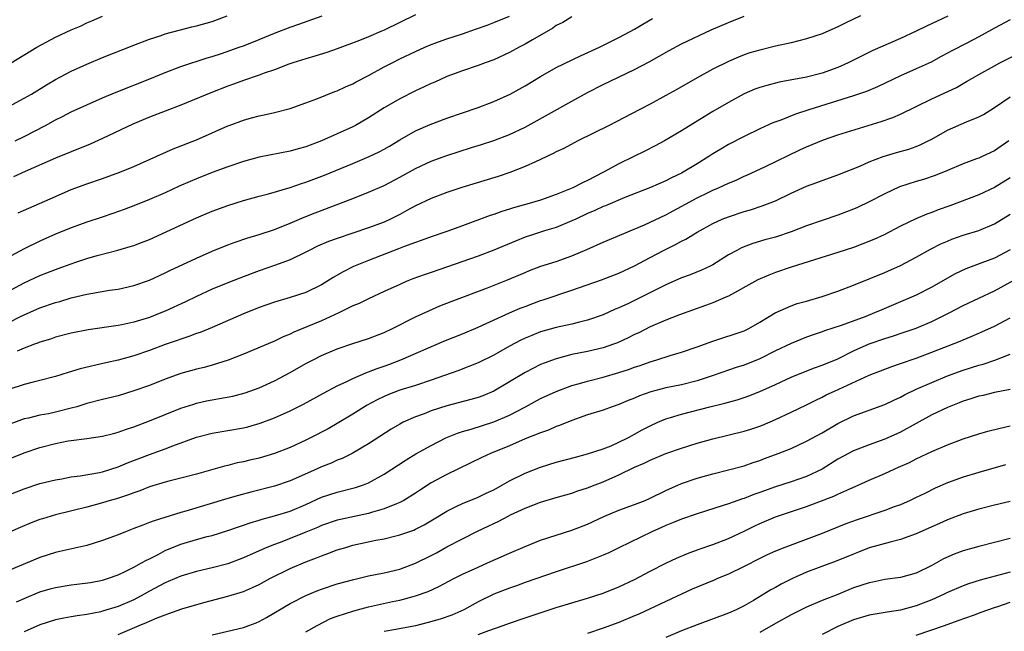
# Model space of a CAD drawing. Units: inches. Extents: x 2508000 to 2511000, y 1557000 to 1560000.
# Drawn here: x 2509452 to 2509578, y 1557748 to 1557827 of the extents above; entities that cross this region are included whole.
import ezdxf

# ---------------------------------------------------------------- set-up
doc = ezdxf.new("R2010")
doc.units = ezdxf.units.IN
doc.header["$MEASUREMENT"] = 0
doc.layers.add('LD25081557_2ft', color=150, linetype='Continuous')

msp = doc.modelspace()

# ---------------------------------------------------------------- linework, layer by layer
at = {"layer": 'LD25081557_2ft'}
for points, elevation in [([(2509523, 1557826.9), (2509521.82, 1557826.18), (2509521, 1557825.76), (2509520.56, 1557825.44), (2509517.94, 1557823.94), (2509517, 1557823.38), (2509516.25, 1557823), (2509515, 1557822.31), (2509513, 1557821.4), (2509511.89, 1557821), (2509511, 1557820.65), (2509509, 1557819.96), (2509507, 1557819.23), (2509505.46, 1557818.54), (2509505, 1557818.35), (2509504.09, 1557817.91), (2509503, 1557817.41), (2509501, 1557816.39), (2509499, 1557815.22), (2509497, 1557813.95), (2509495.33, 1557813), (2509495, 1557812.82), (2509493, 1557811.91), (2509491, 1557811.02), (2509489, 1557810.27), (2509488, 1557810), (2509487, 1557809.7), (2509483, 1557808.92), (2509481, 1557808.39), (2509479, 1557807.71), (2509477, 1557806.95), (2509475, 1557806.16), (2509474.18, 1557805.82), (2509472.79, 1557805.21), (2509471, 1557804.38), (2509469, 1557803.49), (2509467.22, 1557802.78), (2509465.77, 1557802.23), (2509464.3, 1557801.7), (2509462.81, 1557801.19), (2509461, 1557800.6), (2509459, 1557799.9), (2509457, 1557799.06), (2509455, 1557798.18), (2509453, 1557797.21), (2509449.15, 1557795.15)], 7318), ([(2509449.54, 1557791), (2509453, 1557792.85), (2509455, 1557793.77), (2509455.89, 1557794.11), (2509457, 1557794.56), (2509457.33, 1557794.67), (2509459, 1557795.3), (2509459.45, 1557795.45), (2509461, 1557795.95), (2509462.33, 1557796.33), (2509464.97, 1557797.03), (2509466.52, 1557797.48), (2509467, 1557797.64), (2509467.99, 1557798.01), (2509469, 1557798.41), (2509475, 1557801.17), (2509477, 1557802.01), (2509479, 1557802.75), (2509481, 1557803.37), (2509483, 1557803.92), (2509484.23, 1557804.23), (2509487, 1557805.04), (2509488.45, 1557805.55), (2509489, 1557805.72), (2509491.37, 1557806.63), (2509495, 1557808.12), (2509497.07, 1557809), (2509498.37, 1557809.63), (2509499, 1557809.97), (2509499.66, 1557810.34), (2509501, 1557811.13), (2509503, 1557812.29), (2509504.88, 1557813.12), (2509507, 1557813.9), (2509511, 1557815.28), (2509513, 1557816.03), (2509515.12, 1557817), (2509517, 1557818.07), (2509519, 1557819.27), (2509521, 1557820.38), (2509524.1, 1557821.9), (2509526.5, 1557823), (2509529, 1557824.23), (2509530.44, 1557825), (2509531, 1557825.32), (2509532.04, 1557825.96), (2509533.31, 1557826.69)], 7316), ([(2509451, 1557815.4), (2509453, 1557816.47), (2509453.92, 1557817), (2509455.83, 1557818.17), (2509457, 1557818.85), (2509459, 1557819.93), (2509461, 1557820.84), (2509463, 1557821.68), (2509467, 1557823.28), (2509469, 1557824.03), (2509470.51, 1557824.51), (2509471, 1557824.69), (2509472.81, 1557825.19), (2509474.4, 1557825.6), (2509475, 1557825.73), (2509477, 1557826.29), (2509478.93, 1557827)], 7326), ([(2509451, 1557787.79), (2509452.53, 1557788.53), (2509455, 1557789.64), (2509457, 1557790.34), (2509457.52, 1557790.48), (2509459, 1557790.93), (2509461, 1557791.4), (2509461.5, 1557791.5), (2509463.9, 1557791.9), (2509465, 1557792.05), (2509467, 1557792.5), (2509469, 1557793.21), (2509471, 1557794.12), (2509471.59, 1557794.41), (2509475, 1557796.02), (2509477, 1557796.9), (2509479, 1557797.71), (2509479.94, 1557798.06), (2509481.44, 1557798.56), (2509483.04, 1557799.04), (2509485, 1557799.68), (2509487, 1557800.47), (2509488.76, 1557801.24), (2509490.19, 1557801.81), (2509495, 1557803.65), (2509497, 1557804.44), (2509499, 1557805.32), (2509501, 1557806.36), (2509503, 1557807.47), (2509505, 1557808.42), (2509507, 1557809.16), (2509510.16, 1557810.16), (2509511.45, 1557810.55), (2509513, 1557811.05), (2509515, 1557811.82), (2509517, 1557812.77), (2509517.42, 1557813), (2509523, 1557816.08), (2509525, 1557817.2), (2509527, 1557818.23), (2509531, 1557820.14), (2509532.87, 1557821.13), (2509535.43, 1557822.57), (2509537, 1557823.41), (2509540.8, 1557825.2), (2509543, 1557826.18), (2509545, 1557826.97)], 7314), ([(2509571.04, 1557826.96), (2509569.68, 1557826.32), (2509568.3, 1557825.7), (2509567, 1557825.04), (2509565, 1557824.1), (2509561.44, 1557822.56), (2509560.09, 1557821.91), (2509558.31, 1557821), (2509557, 1557820.4), (2509555, 1557819.67), (2509553, 1557819.17), (2509549.48, 1557818.52), (2509547.89, 1557818.11), (2509547, 1557817.83), (2509546.39, 1557817.61), (2509545, 1557817.02), (2509543, 1557815.93), (2509541, 1557814.75), (2509539.91, 1557814.09), (2509537, 1557812.29), (2509534.82, 1557811), (2509533.64, 1557810.36), (2509532.31, 1557809.69), (2509530.92, 1557809), (2509529, 1557808.09), (2509527.03, 1557807), (2509525, 1557805.95), (2509524.34, 1557805.66), (2509523.12, 1557805), (2509522.9, 1557804.9), (2509521, 1557804.15), (2509519, 1557803.44), (2509517.52, 1557803), (2509515.54, 1557802.46), (2509515, 1557802.27), (2509514.02, 1557801.98), (2509513, 1557801.6), (2509512.55, 1557801.45), (2509509, 1557800.14), (2509507, 1557799.43), (2509505, 1557798.75), (2509503.74, 1557798.26), (2509503, 1557798.03), (2509501.46, 1557797.46), (2509500.81, 1557797.19), (2509497, 1557795.71), (2509495.08, 1557794.92), (2509493.74, 1557794.26), (2509492.48, 1557793.52), (2509491.68, 1557793), (2509491, 1557792.6), (2509489, 1557791.63), (2509486.96, 1557790.96), (2509485, 1557790.37), (2509483, 1557789.68), (2509481, 1557788.89), (2509477, 1557787.15), (2509475.49, 1557786.51), (2509475, 1557786.35), (2509474.02, 1557785.98), (2509473, 1557785.66), (2509472.52, 1557785.48), (2509471, 1557784.97), (2509469, 1557784.2), (2509467, 1557783.49), (2509465, 1557782.94), (2509463.41, 1557782.59), (2509460.16, 1557781.84), (2509458.61, 1557781.39), (2509457, 1557780.88), (2509455, 1557780.34), (2509454.15, 1557780.15), (2509453, 1557779.83), (2509451, 1557779.21)], 7310), ([(2509451.31, 1557821), (2509454.58, 1557823), (2509457, 1557824.29), (2509459, 1557825.24), (2509460.25, 1557825.75), (2509461, 1557826.11), (2509461.63, 1557826.37), (2509463, 1557826.98)], 7328), ([(2509503, 1557827.12), (2509501, 1557826.17), (2509499, 1557825.18), (2509498.58, 1557825), (2509497, 1557824.31), (2509495.86, 1557823.86), (2509493, 1557822.81), (2509491.67, 1557822.33), (2509490.15, 1557821.85), (2509489, 1557821.53), (2509487.32, 1557821), (2509486.83, 1557820.83), (2509485, 1557820.11), (2509483.66, 1557819.66), (2509483, 1557819.41), (2509481, 1557818.75), (2509479.74, 1557818.26), (2509479, 1557818), (2509476.85, 1557817.15), (2509473, 1557815.58), (2509471, 1557814.83), (2509469, 1557814.05), (2509466.85, 1557813.14), (2509463, 1557811.31), (2509461.4, 1557810.6), (2509459, 1557809.63), (2509457, 1557808.8), (2509453.09, 1557807.09), (2509451.6, 1557806.4)], 7322), ([(2509451.81, 1557811), (2509453, 1557811.59), (2509455.72, 1557813), (2509457, 1557813.7), (2509457.88, 1557814.12), (2509459, 1557814.71), (2509461, 1557815.64), (2509463, 1557816.53), (2509464.74, 1557817.26), (2509469.06, 1557818.94), (2509471, 1557819.76), (2509473, 1557820.53), (2509476.37, 1557821.63), (2509477, 1557821.8), (2509478.21, 1557822.21), (2509480.48, 1557823), (2509481, 1557823.19), (2509483, 1557823.99), (2509485, 1557824.81), (2509487, 1557825.57), (2509488.07, 1557825.93), (2509491.07, 1557827)], 7324), ([(2509559.88, 1557827), (2509557.93, 1557826.07), (2509557, 1557825.61), (2509555, 1557824.72), (2509553, 1557824.05), (2509551, 1557823.57), (2509549, 1557823.13), (2509547, 1557822.64), (2509545.74, 1557822.26), (2509545, 1557822.01), (2509544.27, 1557821.73), (2509543, 1557821.18), (2509541, 1557820.18), (2509539, 1557819.1), (2509536.41, 1557817.59), (2509535, 1557816.8), (2509533, 1557815.73), (2509531.57, 1557815), (2509527.74, 1557813), (2509523.75, 1557811), (2509521.95, 1557810.05), (2509521, 1557809.61), (2509520.61, 1557809.39), (2509519, 1557808.62), (2509518.35, 1557808.35), (2509517, 1557807.73), (2509515.04, 1557806.96), (2509513.55, 1557806.45), (2509508.94, 1557805.06), (2509507, 1557804.4), (2509505, 1557803.65), (2509503, 1557802.71), (2509501.91, 1557802.09), (2509501, 1557801.6), (2509499.82, 1557801), (2509499, 1557800.63), (2509497, 1557799.89), (2509493, 1557798.54), (2509491.87, 1557798.13), (2509490.48, 1557797.52), (2509489.43, 1557797), (2509489, 1557796.77), (2509487, 1557795.79), (2509485, 1557795.06), (2509483, 1557794.39), (2509481.99, 1557794.01), (2509480.54, 1557793.46), (2509479, 1557792.85), (2509477, 1557792.02), (2509475, 1557791.1), (2509473.59, 1557790.41), (2509471, 1557789.24), (2509470.45, 1557789), (2509469, 1557788.43), (2509467, 1557787.8), (2509465.46, 1557787.46), (2509465, 1557787.37), (2509461.16, 1557786.84), (2509459, 1557786.42), (2509457, 1557785.89), (2509456.34, 1557785.66), (2509455, 1557785.26), (2509454.82, 1557785.18), (2509454.3, 1557785), (2509453, 1557784.49), (2509452.1, 1557784.1)], 7312), ([(2509452.21, 1557801.79), (2509453.58, 1557802.42), (2509457, 1557803.91), (2509459, 1557804.77), (2509461, 1557805.51), (2509463, 1557806.2), (2509465.19, 1557807), (2509467, 1557807.75), (2509472.02, 1557809.98), (2509475, 1557811.14), (2509477, 1557812.02), (2509479, 1557812.92), (2509479.2, 1557813), (2509481, 1557813.67), (2509482.06, 1557813.94), (2509483, 1557814.21), (2509483.67, 1557814.33), (2509485, 1557814.64), (2509487, 1557815.16), (2509489, 1557815.86), (2509490.39, 1557816.39), (2509492.68, 1557817.32), (2509493, 1557817.43), (2509494.07, 1557817.93), (2509495, 1557818.32), (2509495.43, 1557818.57), (2509497, 1557819.37), (2509499, 1557820.47), (2509500, 1557821), (2509501, 1557821.5), (2509503, 1557822.46), (2509504.18, 1557823), (2509505, 1557823.35), (2509507, 1557824.07), (2509509, 1557824.73), (2509510.69, 1557825.31), (2509512.17, 1557825.83), (2509513, 1557826.14), (2509515, 1557826.98)], 7320), ([(2509579, 1557826.48), (2509577, 1557825.44), (2509575, 1557824.33), (2509573.57, 1557823.57), (2509571.49, 1557822.51), (2509571, 1557822.22), (2509570.19, 1557821.81), (2509568.91, 1557821.09), (2509567, 1557820.21), (2509565, 1557819.34), (2509562.06, 1557817.94), (2509560.65, 1557817.35), (2509559, 1557816.79), (2509553.29, 1557815), (2509551.56, 1557814.44), (2509549.68, 1557813.68), (2509548.69, 1557813.31), (2509547, 1557812.55), (2509545, 1557811.57), (2509543, 1557810.53), (2509542.03, 1557809.97), (2509541, 1557809.34), (2509540.48, 1557809), (2509539, 1557808.08), (2509537.23, 1557807), (2509537, 1557806.88), (2509535.72, 1557806.28), (2509535, 1557805.9), (2509533.03, 1557805.03), (2509529.75, 1557803.75), (2509527.28, 1557802.72), (2509527, 1557802.61), (2509525.91, 1557802.09), (2509525, 1557801.71), (2509523.49, 1557801), (2509523, 1557800.76), (2509521, 1557799.94), (2509519.49, 1557799.49), (2509517.95, 1557799), (2509517, 1557798.67), (2509515.8, 1557798.2), (2509513, 1557797.02), (2509511, 1557796.27), (2509505, 1557794.15), (2509504.12, 1557793.88), (2509502.66, 1557793.34), (2509501.81, 1557793), (2509501, 1557792.65), (2509499, 1557791.72), (2509497, 1557790.82), (2509495.78, 1557790.22), (2509495, 1557789.9), (2509493.22, 1557789), (2509491, 1557787.98), (2509487.47, 1557786.53), (2509487, 1557786.29), (2509486.07, 1557785.93), (2509485, 1557785.4), (2509481, 1557783.73), (2509479.06, 1557782.94), (2509477, 1557782.3), (2509475.98, 1557782.02), (2509475, 1557781.81), (2509473, 1557781.24), (2509471, 1557780.52), (2509469, 1557779.73), (2509467, 1557779.01), (2509465, 1557778.4), (2509463, 1557777.92), (2509461, 1557777.41), (2509459.72, 1557777), (2509459, 1557776.79), (2509457, 1557776.28), (2509456.1, 1557776.1), (2509455, 1557775.9), (2509453.54, 1557775.54), (2509453, 1557775.44), (2509449.74, 1557774.26)], 7308), ([(2509449.87, 1557769.87), (2509453, 1557771.08), (2509455, 1557771.76), (2509457, 1557772.29), (2509458.61, 1557772.61), (2509459, 1557772.67), (2509461, 1557772.93), (2509463, 1557773.21), (2509464.41, 1557773.59), (2509465, 1557773.73), (2509465.92, 1557774.08), (2509467, 1557774.42), (2509469, 1557775.2), (2509471, 1557776.01), (2509473, 1557776.79), (2509474.66, 1557777.34), (2509475, 1557777.44), (2509476.27, 1557777.73), (2509477, 1557777.88), (2509477.96, 1557778.04), (2509479.64, 1557778.36), (2509481.22, 1557778.78), (2509483, 1557779.42), (2509485, 1557780.31), (2509487, 1557781.36), (2509489, 1557782.51), (2509489.92, 1557783), (2509491, 1557783.53), (2509493, 1557784.39), (2509495, 1557785.09), (2509497, 1557785.73), (2509499, 1557786.49), (2509500.08, 1557787), (2509503, 1557788.49), (2509504.72, 1557789.28), (2509506.11, 1557789.89), (2509507.54, 1557790.46), (2509512.2, 1557792.2), (2509514.76, 1557793.24), (2509517, 1557794.18), (2509517.59, 1557794.41), (2509519.04, 1557794.96), (2509521, 1557795.58), (2509523, 1557796.29), (2509524.9, 1557797.1), (2509527, 1557798.07), (2509532.29, 1557800.29), (2509535, 1557801.54), (2509539, 1557803.73), (2509540.42, 1557804.42), (2509541, 1557804.69), (2509541.74, 1557805), (2509543, 1557805.59), (2509544, 1557806), (2509545, 1557806.48), (2509545.37, 1557806.63), (2509547.74, 1557807.74), (2509552.14, 1557809.86), (2509553, 1557810.25), (2509555.14, 1557811.14), (2509557, 1557811.79), (2509562.51, 1557813.49), (2509564, 1557814), (2509565, 1557814.45), (2509569, 1557816.39), (2509572.14, 1557817.86), (2509573, 1557818.37), (2509573.41, 1557818.59), (2509574.1, 1557819), (2509575, 1557819.51), (2509577, 1557820.62), (2509577.71, 1557821), (2509579.9, 1557822.1)], 7306), ([(2509451, 1557765.7), (2509453, 1557766.5), (2509455, 1557767.16), (2509457, 1557767.66), (2509457.78, 1557767.78), (2509459, 1557768.02), (2509460.14, 1557768.14), (2509462.59, 1557768.59), (2509463, 1557768.68), (2509465, 1557769.31), (2509466.19, 1557769.81), (2509469, 1557770.89), (2509471, 1557771.62), (2509472, 1557772), (2509475, 1557773.08), (2509477, 1557773.61), (2509481, 1557774.3), (2509481.56, 1557774.44), (2509483.13, 1557774.87), (2509485, 1557775.57), (2509487, 1557776.46), (2509488.68, 1557777.32), (2509491.26, 1557778.74), (2509493, 1557779.65), (2509494.21, 1557780.21), (2509495, 1557780.61), (2509496.66, 1557781.34), (2509497, 1557781.45), (2509498.1, 1557781.9), (2509499, 1557782.19), (2509499.59, 1557782.41), (2509501.13, 1557783), (2509506.63, 1557785.37), (2509509, 1557786.33), (2509511, 1557787.17), (2509515, 1557789), (2509516.39, 1557789.61), (2509517, 1557789.84), (2509519, 1557790.57), (2509519.33, 1557790.67), (2509523, 1557791.91), (2509526.77, 1557793.23), (2509529, 1557794.09), (2509531, 1557795.02), (2509533, 1557796.1), (2509534.72, 1557797), (2509536.25, 1557797.75), (2509537, 1557798.17), (2509537.56, 1557798.44), (2509538.45, 1557799), (2509539, 1557799.32), (2509541, 1557800.45), (2509542.21, 1557801), (2509543, 1557801.31), (2509545, 1557801.96), (2509545.82, 1557802.18), (2509547.32, 1557802.68), (2509549, 1557803.35), (2509551, 1557804.31), (2509553, 1557805.21), (2509554.31, 1557805.69), (2509555, 1557805.96), (2509557, 1557806.67), (2509559.78, 1557807.79), (2509561, 1557808.32), (2509562.79, 1557809), (2509564.49, 1557809.51), (2509566.04, 1557809.96), (2509567, 1557810.29), (2509567.51, 1557810.49), (2509568.55, 1557811), (2509569, 1557811.24), (2509571, 1557812.37), (2509573.44, 1557813.44), (2509575, 1557814.08), (2509575.6, 1557814.4), (2509577, 1557815.27), (2509579, 1557816.63)], 7304), ([(2509578.84, 1557811), (2509577, 1557809.75), (2509575.42, 1557809), (2509575, 1557808.81), (2509574.7, 1557808.7), (2509573, 1557808.09), (2509571, 1557807.23), (2509569.42, 1557806.58), (2509567.92, 1557806.08), (2509567, 1557805.82), (2509564.88, 1557805.12), (2509563, 1557804.25), (2509561, 1557803.22), (2509559.5, 1557802.5), (2509559, 1557802.28), (2509558.08, 1557801.92), (2509557, 1557801.51), (2509553, 1557800.13), (2509551, 1557799.37), (2509549, 1557798.7), (2509547.66, 1557798.33), (2509546.13, 1557797.87), (2509544.68, 1557797.32), (2509544.06, 1557797), (2509543, 1557796.41), (2509541, 1557795.16), (2509540.68, 1557795), (2509539.54, 1557794.46), (2509538.12, 1557793.88), (2509537, 1557793.47), (2509535, 1557792.58), (2509531.27, 1557790.73), (2509530.21, 1557790.21), (2509529, 1557789.64), (2509528.54, 1557789.46), (2509527, 1557788.77), (2509525, 1557788.07), (2509523.79, 1557787.79), (2509523, 1557787.57), (2509521, 1557787.13), (2509519, 1557786.56), (2509517.87, 1557786.13), (2509517, 1557785.76), (2509516.48, 1557785.52), (2509515, 1557784.76), (2509513, 1557783.61), (2509511, 1557782.59), (2509508.42, 1557781.58), (2509505, 1557780.39), (2509503, 1557779.73), (2509501, 1557779.11), (2509499.48, 1557778.52), (2509499, 1557778.31), (2509498.12, 1557777.88), (2509496.82, 1557777.18), (2509495, 1557776.04), (2509493, 1557774.85), (2509491.82, 1557774.18), (2509489.59, 1557773), (2509489, 1557772.7), (2509487, 1557771.77), (2509485, 1557770.99), (2509483, 1557770.43), (2509481.83, 1557770.17), (2509481, 1557769.96), (2509480.2, 1557769.8), (2509479, 1557769.49), (2509478.6, 1557769.4), (2509475, 1557768.38), (2509473, 1557767.85), (2509471.48, 1557767.48), (2509471, 1557767.35), (2509469, 1557766.73), (2509467.76, 1557766.24), (2509467, 1557765.97), (2509466.3, 1557765.7), (2509464.79, 1557765.21), (2509463.99, 1557765), (2509463, 1557764.71), (2509461, 1557764.16), (2509457, 1557763.16), (2509455.34, 1557762.66), (2509455, 1557762.56), (2509453.87, 1557762.13), (2509452.46, 1557761.54), (2509451, 1557760.9)], 7302), ([(2509579, 1557806.27), (2509577, 1557805.05), (2509575, 1557804.11), (2509571.31, 1557802.69), (2509569.82, 1557802.18), (2509569, 1557801.85), (2509568.36, 1557801.64), (2509566.97, 1557801.03), (2509565, 1557800.08), (2509562.9, 1557799), (2509561.59, 1557798.41), (2509560.17, 1557797.83), (2509559, 1557797.39), (2509557, 1557796.73), (2509551, 1557794.85), (2509549, 1557794.17), (2509548.15, 1557793.85), (2509546.77, 1557793.23), (2509543, 1557791.15), (2509542.66, 1557791), (2509541, 1557790.29), (2509540.06, 1557789.94), (2509536.74, 1557788.74), (2509535, 1557788.06), (2509533, 1557787.21), (2509531.53, 1557786.47), (2509531, 1557786.23), (2509530.18, 1557785.82), (2509528.81, 1557785.19), (2509528.33, 1557785), (2509527, 1557784.54), (2509525, 1557784.06), (2509523, 1557783.66), (2509521, 1557783.13), (2509519.44, 1557782.56), (2509519, 1557782.38), (2509517, 1557781.39), (2509513, 1557779), (2509511.59, 1557778.41), (2509511, 1557778.19), (2509510.08, 1557777.92), (2509507, 1557777.12), (2509505, 1557776.46), (2509504.1, 1557776.1), (2509503, 1557775.69), (2509501.43, 1557775), (2509501, 1557774.78), (2509499.87, 1557774.13), (2509497, 1557772.23), (2509494.91, 1557771), (2509493.63, 1557770.37), (2509493, 1557770.14), (2509492.22, 1557769.78), (2509491, 1557769.3), (2509490.36, 1557769), (2509487, 1557767.52), (2509485, 1557766.85), (2509481.94, 1557766.06), (2509480.36, 1557765.64), (2509479, 1557765.24), (2509473.63, 1557763.63), (2509473, 1557763.46), (2509469.59, 1557762.41), (2509469, 1557762.17), (2509468.14, 1557761.86), (2509467, 1557761.4), (2509465.93, 1557761), (2509465, 1557760.62), (2509463, 1557759.86), (2509461, 1557759.24), (2509457.55, 1557758.45), (2509457, 1557758.34), (2509455, 1557757.72), (2509451, 1557756.02)], 7300), ([(2509452.02, 1557752.02), (2509453, 1557752.47), (2509455, 1557753.29), (2509456.32, 1557753.68), (2509457, 1557753.86), (2509459, 1557754.19), (2509459.73, 1557754.27), (2509461.48, 1557754.52), (2509463, 1557754.81), (2509463.63, 1557755), (2509465, 1557755.48), (2509465.9, 1557755.9), (2509467, 1557756.46), (2509467.99, 1557757), (2509468.62, 1557757.38), (2509469, 1557757.55), (2509470.1, 1557758.1), (2509471, 1557758.58), (2509473, 1557759.4), (2509475, 1557760), (2509476.38, 1557760.38), (2509477, 1557760.53), (2509479, 1557761.14), (2509480.36, 1557761.64), (2509481, 1557761.83), (2509481.85, 1557762.15), (2509483, 1557762.48), (2509483.39, 1557762.61), (2509485, 1557763.03), (2509487, 1557763.64), (2509489, 1557764.5), (2509491, 1557765.43), (2509493, 1557766.08), (2509495.34, 1557766.66), (2509496.34, 1557767), (2509497, 1557767.25), (2509499, 1557768.36), (2509501.79, 1557770.21), (2509503.03, 1557770.97), (2509505, 1557772.05), (2509506.87, 1557773), (2509508.38, 1557773.62), (2509509, 1557773.81), (2509510.13, 1557774.13), (2509513, 1557775.07), (2509515, 1557775.93), (2509517.08, 1557777), (2509519, 1557778.03), (2509521, 1557778.95), (2509523, 1557779.69), (2509523.96, 1557779.96), (2509525, 1557780.28), (2509527, 1557780.79), (2509529, 1557781.37), (2509530.23, 1557781.77), (2509531, 1557782.06), (2509531.71, 1557782.29), (2509533, 1557782.76), (2509533.84, 1557783), (2509535.56, 1557783.56), (2509537, 1557783.98), (2509539, 1557784.66), (2509541, 1557785.4), (2509545, 1557786.72), (2509545.59, 1557787), (2509547, 1557787.81), (2509548.97, 1557789.03), (2509551, 1557789.92), (2509551.8, 1557790.2), (2509553, 1557790.52), (2509555, 1557791.08), (2509557, 1557791.8), (2509559, 1557792.57), (2509561, 1557793.34), (2509563, 1557794.15), (2509565, 1557795.05), (2509567, 1557796.12), (2509568.84, 1557797.16), (2509570.17, 1557797.83), (2509571, 1557798.2), (2509571.57, 1557798.43), (2509573, 1557798.93), (2509575, 1557799.54), (2509577, 1557800.39), (2509579, 1557801.65)], 7298), ([(2509579, 1557797.06), (2509577, 1557796.02), (2509575.39, 1557795.39), (2509573.36, 1557794.64), (2509572, 1557794), (2509570.71, 1557793.29), (2509569, 1557792.31), (2509567, 1557791.26), (2509566.42, 1557791), (2509565, 1557790.4), (2509562.59, 1557789.41), (2509561.69, 1557789), (2509560.56, 1557788.56), (2509557.39, 1557787.39), (2509555.3, 1557786.7), (2509555, 1557786.56), (2509553.82, 1557786.18), (2509553, 1557785.88), (2509551, 1557785.09), (2509549, 1557784.13), (2509547, 1557783.11), (2509545, 1557782.3), (2509544, 1557782), (2509541.07, 1557781), (2509539, 1557780.32), (2509537, 1557779.81), (2509535, 1557779.41), (2509533.09, 1557778.91), (2509531.62, 1557778.38), (2509531, 1557778.11), (2509530.2, 1557777.8), (2509529, 1557777.29), (2509528.12, 1557777), (2509527, 1557776.57), (2509525, 1557775.94), (2509523, 1557775.25), (2509521.4, 1557774.6), (2509521, 1557774.47), (2509519.99, 1557774.01), (2509519, 1557773.67), (2509517, 1557772.87), (2509515, 1557772.01), (2509512.57, 1557771), (2509511.5, 1557770.5), (2509507, 1557768.34), (2509505, 1557767.26), (2509503.63, 1557766.37), (2509503, 1557765.93), (2509501.51, 1557765), (2509501, 1557764.73), (2509500.59, 1557764.59), (2509499, 1557763.93), (2509497.51, 1557763.51), (2509497, 1557763.34), (2509493.43, 1557762.57), (2509493, 1557762.46), (2509491, 1557761.78), (2509490.47, 1557761.53), (2509489, 1557760.93), (2509487, 1557760.13), (2509485.59, 1557759.59), (2509485, 1557759.38), (2509484.01, 1557759), (2509483.3, 1557758.7), (2509483, 1557758.55), (2509481, 1557757.67), (2509479, 1557756.91), (2509477, 1557756.37), (2509475, 1557755.91), (2509473, 1557755.31), (2509471.38, 1557754.62), (2509471, 1557754.47), (2509469, 1557753.4), (2509468.31, 1557753), (2509467, 1557752.29), (2509465, 1557751.43), (2509463, 1557750.82), (2509462.76, 1557750.76), (2509461, 1557750.41), (2509459.75, 1557750.25), (2509459, 1557750.1), (2509458.06, 1557749.94), (2509457, 1557749.71), (2509455, 1557749.09), (2509453, 1557748.2)], 7296), ([(2509465, 1557747.83), (2509467.7, 1557749), (2509468.63, 1557749.37), (2509469, 1557749.56), (2509470, 1557750), (2509471, 1557750.38), (2509471.48, 1557750.52), (2509473.12, 1557751.12), (2509475.94, 1557751.94), (2509479, 1557752.76), (2509481, 1557753.37), (2509482.15, 1557753.85), (2509483, 1557754.24), (2509484.39, 1557755), (2509487, 1557756.29), (2509489, 1557757.15), (2509490.35, 1557757.65), (2509491, 1557757.92), (2509491.8, 1557758.2), (2509493, 1557758.67), (2509494.08, 1557759), (2509495, 1557759.26), (2509497.91, 1557759.91), (2509499, 1557760.11), (2509500.48, 1557760.48), (2509501, 1557760.59), (2509502.78, 1557761.22), (2509503, 1557761.31), (2509504.11, 1557761.89), (2509505.37, 1557762.63), (2509507, 1557763.65), (2509508.22, 1557764.22), (2509509, 1557764.6), (2509511, 1557765.42), (2509512.05, 1557765.95), (2509513, 1557766.38), (2509514.13, 1557767), (2509515, 1557767.5), (2509517, 1557768.51), (2509519, 1557769.28), (2509521, 1557769.88), (2509523.45, 1557770.55), (2509525, 1557770.96), (2509527, 1557771.62), (2509528.01, 1557772.01), (2509529, 1557772.44), (2509530.14, 1557773), (2509530.69, 1557773.31), (2509531, 1557773.47), (2509531.98, 1557774.02), (2509533, 1557774.56), (2509533.99, 1557775), (2509535, 1557775.43), (2509535.6, 1557775.6), (2509537, 1557776.05), (2509540.61, 1557777), (2509542.55, 1557777.45), (2509543, 1557777.59), (2509544.12, 1557777.88), (2509545, 1557778.16), (2509545.62, 1557778.38), (2509547, 1557778.93), (2509549, 1557779.83), (2509551, 1557780.76), (2509552.58, 1557781.42), (2509554.02, 1557781.98), (2509555, 1557782.3), (2509557, 1557783.14), (2509559, 1557784.15), (2509560.97, 1557785.03), (2509563, 1557785.73), (2509563.98, 1557786.02), (2509565.48, 1557786.52), (2509567, 1557787.05), (2509569, 1557787.91), (2509571.22, 1557789), (2509573, 1557789.94), (2509577, 1557791.84), (2509580.34, 1557793.66)], 7294), ([(2509477, 1557747.82), (2509481, 1557748.75), (2509481.7, 1557749), (2509482.64, 1557749.36), (2509483, 1557749.52), (2509483.97, 1557750.03), (2509487, 1557751.81), (2509489, 1557752.86), (2509490.52, 1557753.48), (2509491, 1557753.67), (2509493, 1557754.32), (2509495.1, 1557754.9), (2509497, 1557755.35), (2509499, 1557755.74), (2509501, 1557756.23), (2509503, 1557756.97), (2509505, 1557757.96), (2509505.68, 1557758.32), (2509507, 1557759.06), (2509509, 1557760.1), (2509510.94, 1557761.06), (2509512.3, 1557761.7), (2509513, 1557762.06), (2509513.65, 1557762.35), (2509514.84, 1557763), (2509515.16, 1557763.16), (2509517, 1557764.01), (2509519, 1557764.78), (2509521, 1557765.38), (2509523, 1557765.95), (2509523.77, 1557766.23), (2509525, 1557766.61), (2509525.97, 1557767), (2509527, 1557767.39), (2509529, 1557768.27), (2509531, 1557769.24), (2509532.24, 1557769.76), (2509533, 1557770.15), (2509534.99, 1557771), (2509537, 1557771.71), (2509539, 1557772.32), (2509541, 1557772.88), (2509545, 1557773.87), (2509545.87, 1557774.13), (2509547, 1557774.5), (2509547.36, 1557774.64), (2509549, 1557775.36), (2509551, 1557776.29), (2509553, 1557777.24), (2509554.16, 1557777.84), (2509555, 1557778.23), (2509555.5, 1557778.5), (2509556.55, 1557779), (2509561, 1557781.04), (2509563.87, 1557782.13), (2509565, 1557782.51), (2509567, 1557783.22), (2509569, 1557783.96), (2509572.61, 1557785.39), (2509573, 1557785.57), (2509574.02, 1557785.98), (2509575, 1557786.42), (2509575.41, 1557786.59), (2509577, 1557787.31), (2509579, 1557788.37)], 7292), ([(2509489, 1557748.17), (2509490.45, 1557749), (2509492.12, 1557749.88), (2509493, 1557750.21), (2509495.11, 1557750.89), (2509497, 1557751.39), (2509500.07, 1557752.07), (2509501, 1557752.26), (2509502.72, 1557752.72), (2509503, 1557752.78), (2509504.63, 1557753.37), (2509506, 1557754), (2509507.91, 1557755), (2509509, 1557755.55), (2509511, 1557756.48), (2509512.22, 1557757), (2509515, 1557758.27), (2509517, 1557759.13), (2509519, 1557759.93), (2509521, 1557760.58), (2509523, 1557761.21), (2509525, 1557761.98), (2509527.06, 1557762.94), (2509529, 1557763.76), (2509531, 1557764.49), (2509532.34, 1557765), (2509533, 1557765.28), (2509535, 1557766.26), (2509537, 1557767.16), (2509539, 1557767.86), (2509541, 1557768.42), (2509545, 1557769.45), (2509546.15, 1557769.85), (2509547, 1557770.11), (2509547.63, 1557770.37), (2509549.34, 1557771), (2509551, 1557771.67), (2509553, 1557772.57), (2509555, 1557773.64), (2509557, 1557774.83), (2509559, 1557775.81), (2509563, 1557777.28), (2509564.15, 1557777.85), (2509565, 1557778.23), (2509565.49, 1557778.51), (2509567, 1557779.24), (2509569, 1557780.11), (2509571, 1557780.93), (2509573, 1557781.67), (2509575, 1557782.31), (2509575.55, 1557782.45), (2509577.05, 1557782.95), (2509579, 1557783.74)], 7290), ([(2509579, 1557779.22), (2509577, 1557778.8), (2509575.55, 1557778.45), (2509575, 1557778.33), (2509574, 1557778), (2509573, 1557777.7), (2509572.51, 1557777.49), (2509571, 1557776.91), (2509569, 1557775.94), (2509565, 1557773.76), (2509563, 1557772.86), (2509561, 1557772.14), (2509559, 1557771.35), (2509557, 1557770.27), (2509554.98, 1557769.02), (2509553, 1557768.08), (2509551, 1557767.4), (2509549, 1557766.76), (2509547, 1557766.01), (2509546.24, 1557765.76), (2509545, 1557765.25), (2509544.8, 1557765.2), (2509543, 1557764.56), (2509542.34, 1557764.34), (2509539, 1557763.29), (2509537, 1557762.62), (2509535.87, 1557762.13), (2509535, 1557761.8), (2509534.45, 1557761.55), (2509533.19, 1557761), (2509529, 1557758.93), (2509527.7, 1557758.3), (2509527, 1557758), (2509524.84, 1557757.16), (2509521, 1557755.87), (2509517, 1557754.49), (2509515.91, 1557754.09), (2509515, 1557753.78), (2509513, 1557753.02), (2509511, 1557752.02), (2509509.18, 1557751), (2509507.66, 1557750.34), (2509506.17, 1557749.83), (2509504.62, 1557749.38), (2509503, 1557748.97), (2509500.5, 1557748.5), (2509499, 1557748.24)], 7288), ([(2509511, 1557747.84), (2509512.36, 1557748.36), (2509514.2, 1557749), (2509515, 1557749.31), (2509517, 1557750), (2509521, 1557751.3), (2509525, 1557752.49), (2509527, 1557753.13), (2509529, 1557753.93), (2509531, 1557754.88), (2509533, 1557755.95), (2509535, 1557756.98), (2509536.38, 1557757.62), (2509537.79, 1557758.21), (2509539.25, 1557758.75), (2509541, 1557759.36), (2509543, 1557760.15), (2509545, 1557761.09), (2509546.28, 1557761.72), (2509547, 1557762.05), (2509549, 1557762.9), (2509553, 1557764.23), (2509556.46, 1557765.54), (2509557, 1557765.8), (2509558.51, 1557766.51), (2509559.2, 1557766.8), (2509561, 1557767.61), (2509563, 1557768.46), (2509564.18, 1557769), (2509564.76, 1557769.24), (2509566.13, 1557769.87), (2509567, 1557770.33), (2509569, 1557771.28), (2509571, 1557772.13), (2509573, 1557772.9), (2509575, 1557773.54), (2509576.14, 1557773.86), (2509577.73, 1557774.27), (2509579, 1557774.54)], 7286), ([(2509578.43, 1557769.57), (2509575, 1557768.6), (2509573, 1557767.98), (2509571, 1557767.25), (2509569.44, 1557766.56), (2509568.09, 1557765.91), (2509567, 1557765.36), (2509566.24, 1557765), (2509565, 1557764.46), (2509564.17, 1557764.17), (2509563, 1557763.73), (2509559.47, 1557762.53), (2509558.01, 1557761.99), (2509555, 1557760.79), (2509550.21, 1557759), (2509549, 1557758.51), (2509547.97, 1557758.03), (2509547, 1557757.57), (2509545, 1557756.56), (2509543, 1557755.59), (2509541.61, 1557755), (2509541.19, 1557754.81), (2509538.37, 1557753.63), (2509537, 1557753.02), (2509535, 1557752.09), (2509531.54, 1557750.46), (2509531, 1557750.22), (2509529, 1557749.4), (2509527, 1557748.66), (2509525, 1557747.99)], 7284), ([(2509579, 1557764.86), (2509577, 1557764.38), (2509575, 1557763.88), (2509573, 1557763.27), (2509571, 1557762.52), (2509569.96, 1557762.04), (2509569, 1557761.64), (2509567, 1557760.74), (2509565, 1557760), (2509563.67, 1557759.67), (2509561, 1557758.92), (2509559.62, 1557758.38), (2509559, 1557758.15), (2509556.76, 1557757.24), (2509553, 1557755.82), (2509551.2, 1557755), (2509549.73, 1557754.27), (2509549, 1557753.86), (2509548.43, 1557753.57), (2509546.22, 1557752.22), (2509545, 1557751.5), (2509543.98, 1557751), (2509543, 1557750.56), (2509539, 1557749.09), (2509537, 1557748.33), (2509535, 1557747.48)], 7282), ([(2509579, 1557760.13), (2509577, 1557759.62), (2509575, 1557759.12), (2509573, 1557758.54), (2509571.87, 1557758.13), (2509570.48, 1557757.52), (2509569, 1557756.7), (2509567, 1557755.71), (2509565, 1557755.15), (2509563, 1557754.89), (2509561.44, 1557754.56), (2509561, 1557754.48), (2509559, 1557753.8), (2509556.97, 1557752.97), (2509555, 1557752.2), (2509553, 1557751.34), (2509551, 1557750.36), (2509549, 1557749.26), (2509547, 1557748.1)], 7280), ([(2509579, 1557755.81), (2509575.19, 1557754.81), (2509573.68, 1557754.32), (2509573, 1557754.07), (2509571, 1557753.21), (2509570.58, 1557753), (2509569, 1557752.29), (2509567, 1557751.5), (2509565, 1557750.96), (2509563.29, 1557750.71), (2509561, 1557750.33), (2509559, 1557749.73), (2509557, 1557748.88), (2509555, 1557747.87)], 7278), ([(2509567, 1557747.78), (2509570.61, 1557749), (2509572.38, 1557749.62), (2509574.31, 1557750.31), (2509575.31, 1557750.69), (2509577, 1557751.29), (2509577.42, 1557751.42), (2509579, 1557751.98)], 7276)]:
    msp.add_lwpolyline(points, dxfattribs=dict(at, elevation=elevation))

doc.saveas('drawing.dxf')
